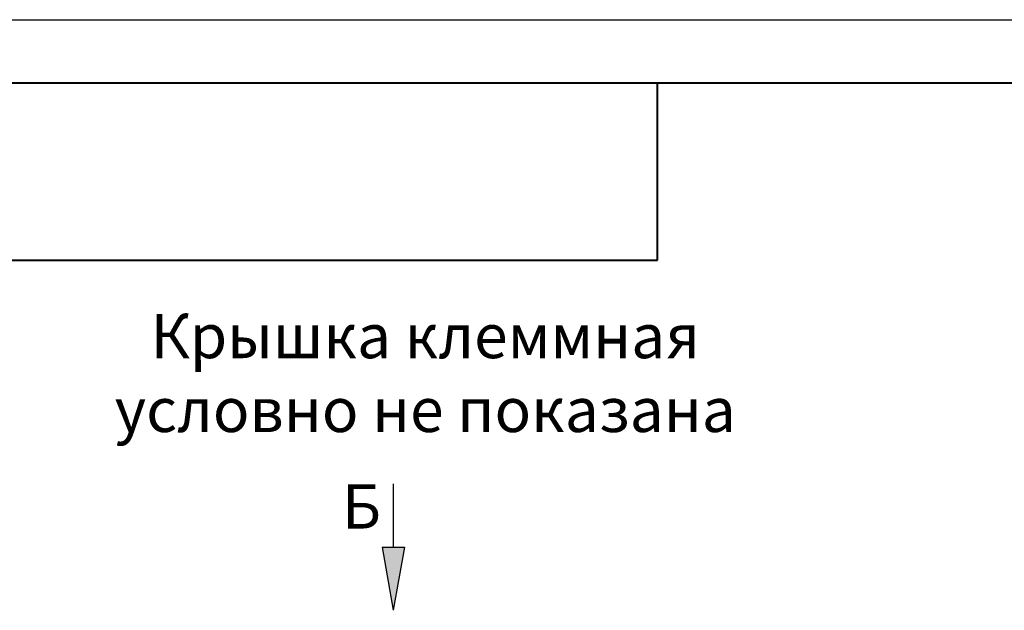
# Model space of a CAD drawing. Units: millimetres. Extents: x 2171 to 2591, y 1129 to 1426.
# Drawn here: x 2210 to 2288, y 1379 to 1426 of the extents above; entities that cross this region are included whole.
import ezdxf

# ---------------------------------------------------------------- set-up
doc = ezdxf.new("R2010")
doc.units = ezdxf.units.MM
doc.layers.add('size', color=7, linetype='Continuous', lineweight=25)
doc.layers.add('text', color=7, linetype='Continuous', lineweight=25)
doc.layers.add('ФОРМАТ', color=7, linetype='Continuous')
doc.styles.add('gost2304', font='gost_ptb.shx', dxfattribs={"width": 0.8, "oblique": 15, "height": 2.5})
doc.styles.add('K5_TEXTSTYLE', font='win_eskd.shx', dxfattribs={"width": 0.8, "oblique": 15, "height": 3.5})

msp = doc.modelspace()

# ---------------------------------------------------------------- hatches: boundary and pattern name
at = {"layer": 'size', "lineweight": 25, "ltscale": 5}
h = msp.add_hatch(color=256, dxfattribs=at)
h.dxf.hatch_style = 1
h.paths.add_polyline_path([(2239.064, 1384.059), (2239.944, 1379.059), (2240.824, 1384.059)])

# ---------------------------------------------------------------- linework, layer by layer
for p, q in [((2239.944, 1389.059), (2239.944, 1384.059)), ((2239.064, 1384.059), (2239.944, 1379.059)), ((2239.064, 1384.059), (2240.824, 1384.059)), ((2239.944, 1384.059), (2239.944, 1384.059)), ((2240.824, 1384.059), (2239.944, 1379.059))]:
    msp.add_line(p, q, dxfattribs=at)
at = {"layer": 'ФОРМАТ', "linetype": 'ByBlock', "ltscale": 5}
msp.add_line((2170.806, 1425.729), (2590.806, 1425.729), dxfattribs=at)
at = {"layer": 'ФОРМАТ', "linetype": 'ByBlock', "lineweight": 40, "ltscale": 5}
msp.add_line((2178.806, 1420.729), (2585.806, 1420.729), dxfattribs=at)
at = {"layer": 'ФОРМАТ', "linetype": 'Continuous', "lineweight": 40}
for p, q in [((2260.806, 1406.729), (2260.806, 1420.729)), ((2190.806, 1406.729), (2260.806, 1406.729))]:
    msp.add_line(p, q, dxfattribs=at)

# ---------------------------------------------------------------- texts
at = {"layer": 'size', "lineweight": 25, "insert": (2238.98, 1389.019), "char_height": 3.5, "attachment_point": 3, "style": 'gost2304'}
msp.add_mtext_dynamic_manual_height_columns('Б', width=3.14794, gutter_width=12.5, heights=[0], dxfattribs=at)
at = {"layer": 'text', "linetype": 'ByBlock', "ltscale": 5, "insert": (2210.882, 1402.482), "char_height": 3.5, "attachment_point": 1, "style": 'K5_TEXTSTYLE'}
msp.add_mtext_dynamic_manual_height_columns('\\pxqc;Крышка клеммная условно не показана', width=63.169, gutter_width=17.5, heights=[0], dxfattribs=at)

doc.saveas('drawing.dxf')
